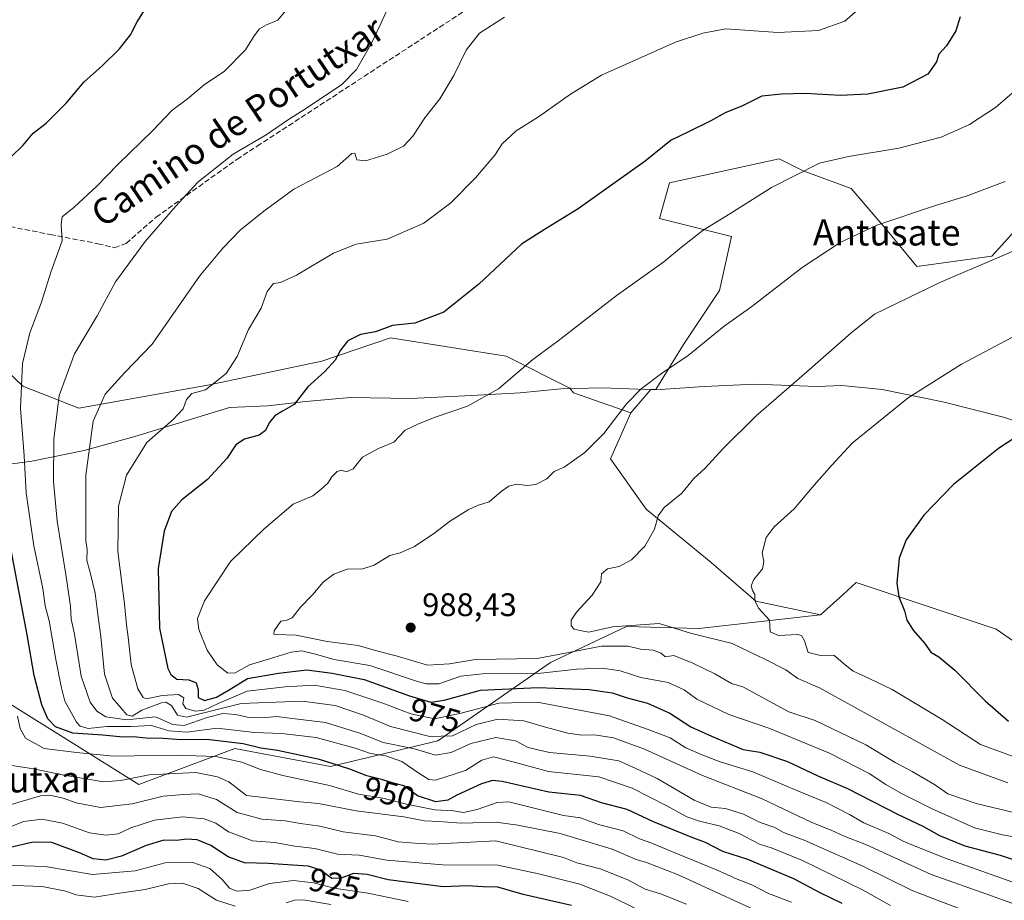
# Model space of a CAD drawing. Units: metres. Extents: x 573288 to 576740, y 4733448 to 4735798.
# Drawn here: x 575044 to 575347, y 4733967 to 4734237 of the extents above; entities that cross this region are included whole.
import ezdxf
from ezdxf.enums import TextEntityAlignment as Align

# ---------------------------------------------------------------- set-up
doc = ezdxf.new("R2010")
doc.units = ezdxf.units.M
doc.header["$MEASUREMENT"] = 0
doc.linetypes.add('DGN Style 3', pattern=[2.307223, 1.648017, -0.659207])
for name, color, linetype, lineweight in [('Arbolado forestal CxS', 92, 'Continuous', 0), ('Curva de nivel maestra', 30, 'Continuous', 30), ('Curva de nivel normal', 30, 'Continuous', 0), ('Entidad de ámbito territorial', 7, 'Continuous', 0), ('Entidad de ámbito territorial CxS', 92, 'Continuous', 0), ('Matorral CxS', 135, 'Continuous', 0), ('Municipio', 91, 'Continuous', 13), ('Municipio CxS', 4, 'Continuous', 0), ('Pastizal CxS', 92, 'Continuous', 0), ('Punto de cota en terreno', 7, 'Continuous', 0), ('Rótulo de curva de nivel directora', 7, 'Continuous', 0), ('Rótulo de punto de cota en terreno', 7, 'Continuous', 0), ('Senda', 7, 'DGN Style 3', 0), ('Suelo desnudo CxS', 253, 'Continuous', 0), ('Texto cartográfico', 7, 'Continuous', 0)]:
    doc.layers.add(name, color=color, linetype=linetype, lineweight=lineweight)
doc.styles.add('Style-Arial', font='txt')

# ---------------------------------------------------------------- blocks, each defined once
blk = doc.blocks.new('5PATER')
at = {"layer": 'Suelo desnudo CxS', "linetype": 'Continuous', "lineweight": 0}
h = blk.add_hatch(color=51, dxfattribs=at)
edge = h.paths.add_edge_path()
edge.add_ellipse((0, 0), major_axis=(-0.11, -0.111), ratio=0.999422, start_angle=0, end_angle=360)

msp = doc.modelspace()

# ---------------------------------------------------------------- linework, layer by layer
at = {"layer": 'Arbolado forestal CxS', "color": 92, "linetype": 'Continuous', "lineweight": 0}
for points in [[(575358.4311, 4734181.3549, 987.8553), (575343.3201, 4734164.7097, 989.3653), (575320.2651, 4734161.5483, 988.0671), (575311.0561, 4734172.5985, 985.2532), (575300.0065, 4734185.4905, 981.8405), (575285.2727, 4734191.0157, 979.675), (575277.9055, 4734194.6997, 978.3241), (575244.0907, 4734187.2363, 976.2851), (575241.0705, 4734176.2833, 977.4708), (575263.1711, 4734170.7569, 980.7814), (575259.4881, 4734154.1819, 982.8552), (575248.4369, 4734137.6063, 984.0485), (575239.8671, 4734123.6755, 985.1451), (575238.3477, 4734123.7301, 984.9887), (575232.1797, 4734116.5041, 985.1507), (575214.5357, 4734122.6831, 982.2016), (575213.4635, 4734124.1541, 981.8514), (575193.8563, 4734133.9581, 978.6141), (575158.2539, 4734139.6343, 975.1223), (575137.0985, 4734132.4109, 974.3413), (575102.5275, 4734125.1875, 969.2325), (575062.2807, 4734117.9645, 962.24), (575045.0939, 4734124.7047, 954.9761), (575025.6465, 4734143.2481, 948.1381)], [(575358.6483, 4734181.7685, 987.8009), (575358.4311, 4734181.3549, 987.8553), (575343.3201, 4734164.7097, 989.3653), (575320.2651, 4734161.5483, 988.0671), (575311.0561, 4734172.5985, 985.2532), (575300.0065, 4734185.4905, 981.8405), (575285.2727, 4734191.0157, 979.675), (575277.9055, 4734194.6997, 978.3241), (575244.0907, 4734187.2363, 976.2851), (575241.0705, 4734176.2833, 977.4708), (575263.1711, 4734170.7569, 980.7814), (575259.4881, 4734154.1819, 982.8552), (575248.4369, 4734137.6063, 984.0485), (575239.8671, 4734123.6755, 985.1451), (575238.3477, 4734123.7301, 984.9887), (575232.1797, 4734116.5041, 985.1507)], [(574809.9879, 4734166.9215, 926.2165), (574810.1025, 4734166.5005, 926.2428), (574834.0733, 4734162.6819, 927.6298), (574858.2523, 4734162.2459, 928.4943), (574858.3593, 4734161.7049, 928.3808), (574862.2461, 4734161.8013, 927.9557), (574867.0941, 4734161.9217, 928.9608), (574868.2505, 4734161.9505, 929.1784), (574878.1907, 4734161.4773, 930.7333), (574906.2789, 4734168.9671, 936.3353), (574972.1679, 4734175.3017, 943.5531), (575010.1805, 4734161.3631, 945.4553), (575025.6465, 4734143.2481, 948.1381), (575045.0939, 4734124.7047, 954.9761), (575062.2807, 4734117.9645, 962.24), (575102.5275, 4734125.1875, 969.2325), (575137.0985, 4734132.4109, 974.3413), (575158.2539, 4734139.6343, 975.1223), (575193.8563, 4734133.9581, 978.6141), (575213.4635, 4734124.1541, 981.8514), (575214.5357, 4734122.6831, 982.2016), (575232.1797, 4734116.5041, 985.1507)], [(575290.5383, 4734054.3759, 996.8247), (575253.1243, 4734050.2255, 991.8601), (575230.9255, 4734050.7837, 990.2081), (575207.5121, 4734039.7887, 987.1966), (575172.8469, 4734015.6423, 967.2536), (575139.7719, 4734007.7659, 950.5004), (575110.3045, 4734013.2913, 950.5592), (575080.8361, 4734002.2419, 940.4354), (575000.9883, 4734052.0499, 922.9447), (574965.2597, 4734072.0833, 904.5327), (574938.5385, 4734067.7609, 889.0067), (574921.2031, 4734062.2865, 881.2712), (574899.3053, 4734061.3745, 873.1264), (574873.8739, 4734062.4295, 869.3588), (574866.4587, 4734034.0031, 849.5994), (574860.0715, 4734009.3683, 830.0113), (574828.1375, 4734006.6315, 823.4264), (574796.4351, 4734000.2407, 824.1775)], [(574873.8739, 4734062.4295, 869.3588), (574899.3053, 4734061.3745, 873.1264), (574921.2031, 4734062.2865, 881.2712), (574938.5385, 4734067.7609, 889.0067), (574965.2597, 4734072.0833, 904.5327), (575000.9883, 4734052.0499, 922.9447), (575080.8361, 4734002.2419, 940.4354), (575110.3045, 4734013.2913, 950.5592), (575139.7719, 4734007.7659, 950.5004), (575172.8469, 4734015.6423, 967.2536), (575207.5121, 4734039.7887, 987.1966), (575230.9255, 4734050.7837, 990.2081), (575253.1243, 4734050.2255, 991.8601), (575290.5383, 4734054.3759, 996.8247), (575297.5383, 4734060.6757, 997.9773), (575301.5813, 4734064.3145, 998.3877), (575344.6511, 4734049.9571, 1003.4324), (575373.3643, 4734030.0787, 1005.6674)], [(575399.8681, 4734016.8255, 1008.194), (575373.3643, 4734030.0787, 1005.6674), (575344.6511, 4734049.9571, 1003.4324), (575301.5813, 4734064.3145, 998.3877), (575297.5383, 4734060.6757, 997.9773), (575290.5383, 4734054.3759, 996.8247)]]:
    msp.add_polyline3d(points, dxfattribs=at)
at = {"layer": 'Curva de nivel maestra', "color": 30, "linetype": 'Continuous', "lineweight": 30, "flags": 128}
for points, elevation in [([(575041.36, 4734195.1701), (575045.21, 4734198.8401), (575048.31, 4734202.5101), (575052.31, 4734205.6601), (575058.41, 4734211.8101), (575064.02, 4734218.3301), (575069.41, 4734223.1701), (575074.83, 4734228.5101), (575078.18, 4734232.8401), (575080.27, 4734236.8401), (575083.1, 4734241.1701)], 950), ([(575333.59, 4734238.3601), (575332.26, 4734234.0301), (575329.4, 4734229.4301), (575327.04, 4734226.8401), (575326.29, 4734224.5101), (575323.58, 4734220.7401), (575315.87, 4734216.6601), (575305.12, 4734214.5401), (575296.63, 4734214.1901), (575285.84, 4734214.7801), (575278.62, 4734214.5201), (575272.55, 4734213.9401), (575266.62, 4734210.9601), (575261.19, 4734208.7901), (575256.8, 4734206.4001), (575249.52, 4734202.7801), (575244.65, 4734200.4001), (575236.65, 4734193.9901), (575215.98, 4734179.3001), (575205.32, 4734172.6901), (575198.59, 4734168.4301), (575185.42, 4734156.1501), (575174.7, 4734147.4701), (575165.73, 4734144.0801), (575158.91, 4734143.4001), (575153.67, 4734141.4201), (575149.01, 4734140.6801), (575145.13, 4734138.7101), (575142.82, 4734135.8001), (575141.21, 4734132.7601), (575138.08, 4734129.2301), (575132.83, 4734124.4901), (575128.61, 4734119.1101), (575124.98, 4734117.1001), (575122.65, 4734115.5801), (575120.86, 4734113.4201), (575119.82, 4734111.0801), (575117.86, 4734109.6601), (575113.32, 4734108.4601), (575110.61, 4734106.7201), (575107.83, 4734102.4601), (575101.95, 4734096.0401), (575094.05, 4734089.7501), (575090.85, 4734086.1801), (575088.56, 4734080.1201), (575086.75, 4734068.6201), (575087.17, 4734050.3501), (575089.74, 4734037.9201), (575090.59, 4734036.0301), (575092.45, 4734034.5901), (575096.22, 4734034.4101), (575098.44, 4734033.5101), (575099.07, 4734031.4001), (575099.02, 4734029.0101), (575100.99, 4734028.0701), (575104.67, 4734029.0401), (575108.6, 4734031.2901), (575114.27, 4734034.8401), (575123.75, 4734036.4901), (575132.48, 4734037.5401), (575140.3, 4734036.5101), (575150.16, 4734034.5601), (575164.13, 4734029.4501), (575170.68, 4734027.5401), (575174.76, 4734028.1301), (575185.96, 4734031.2001), (575203.67, 4734032.0401), (575219.35, 4734031.4901), (575226.44, 4734030.4101), (575231.1, 4734028.8401), (575237.37, 4734027.2101), (575244.19, 4734024.1601), (575250.68, 4734019.9801), (575256.99, 4734017.1201), (575266.75, 4734012.9401), (575271.92, 4734012.1301), (575280.45, 4734009.3101), (575289.8, 4734004.9201), (575298.92, 4734000.9501), (575314.32, 4733993.0601), (575322.28, 4733989.2801), (575327.19, 4733986.5101), (575334.97, 4733983.3401), (575345.9, 4733980.4701), (575360.58, 4733975.5501)], 975), ([(575361.98, 4734116.4801), (575345.32, 4734105.5401), (575331.52, 4734094.5301), (575322.4, 4734085.0701), (575316.96, 4734077.5101), (575314.76, 4734071.8401), (575314.09, 4734064.1201), (575314.67, 4734059.9801), (575316.46, 4734055.6201), (575317.15, 4734052.7401), (575319.1, 4734049.7101), (575322.63, 4734045.6801), (575324.58, 4734042.9401), (575326.96, 4734041.4901), (575331.92, 4734037.3901), (575341.22, 4734027.9101), (575348.48, 4734021.6901)], 1000), ([(575297.24, 4733965.5901), (575290.49, 4733968.8901), (575282.39, 4733973.2501), (575268.22, 4733979.1401), (575260.56, 4733981.6601), (575255.14, 4733984.3901), (575250.76, 4733986.0101), (575239.14, 4733990.7401), (575231.13, 4733994.5501), (575223.15, 4733996.5901), (575216.7, 4733998.7901), (575206.98, 4733999.8301), (575192.58, 4734003.1001), (575189.66, 4734003.4201), (575186.23, 4734002.4001), (575178.65, 4733998.9801), (575175.88, 4733997.4401), (575172.22, 4733996.9101), (575166.58, 4733998.7201), (575162.31, 4734001.8301), (575158.71, 4734002.7001), (575155.93, 4734003.6501), (575150.98, 4734004.9301), (575145.77, 4734006.9501), (575136.35, 4734009.8701), (575123.47, 4734012.7101), (575118.37, 4734013.4201), (575112.86, 4734014.7201), (575101.76, 4734016.0801), (575093.84, 4734015.9701), (575088.31, 4734016.4001), (575083, 4734016.4601), (575079.1, 4734016.8601), (575075.82, 4734016.7801), (575069.74, 4734017.3901), (575060.53, 4734018.0201), (575055.13, 4734019.9801), (575052.75, 4734022.4201), (575050.94, 4734026.7001), (575048.58, 4734035.7601), (575046.41, 4734048.2901), (575041.46, 4734074.3001)], 950), ([(575213.91, 4733965.0501), (575199.03, 4733968.3601), (575191.27, 4733970.6801), (575186.72, 4733970.7301), (575181.89, 4733971.0201), (575174.44, 4733970.7201), (575157.48, 4733972.9201), (575151.05, 4733974.5901), (575146.9, 4733974.8101), (575143.02, 4733973.3701), (575140.23, 4733973.3601), (575136.72, 4733975.8301), (575133, 4733977.1401), (575128.07, 4733977.3601), (575120.65, 4733977.9601), (575113.32, 4733978.1401), (575108.32, 4733980.0201), (575102.99, 4733983.4601), (575098.77, 4733985.2201), (575095.44, 4733985.3701), (575092.44, 4733984.9801), (575088.51, 4733985.1201), (575083.06, 4733983.4801), (575075.49, 4733980.2001), (575070.59, 4733978.9001), (575066.71, 4733979.3201), (575062.51, 4733981.2301), (575054.02, 4733984.3701), (575048.29, 4733984.4601), (575041.19, 4733982.8601)], 925)]:
    msp.add_lwpolyline(points, dxfattribs=dict(at, elevation=elevation))
at = {"layer": 'Curva de nivel normal', "color": 30, "linetype": 'Continuous', "lineweight": 0, "flags": 128}
for points, elevation in [([(575312.14, 4733965.0201), (575303.52, 4733969.8301), (575285.02, 4733978.8301), (575275.75, 4733982.6601), (575271.79, 4733983.8701), (575265.52, 4733987.1001), (575259.38, 4733989.5601), (575253.38, 4733990.9001), (575249.45, 4733992.3101), (575243.04, 4733995.8001), (575232.63, 4734001.0801), (575222.38, 4734004.5701), (575206.92, 4734006.2101), (575196.72, 4734009.0101), (575189.91, 4734010.7101), (575186.38, 4734009.7101), (575181.32, 4734006.5601), (575172.12, 4734003.5201), (575170.01, 4734003.7301), (575167.01, 4734005.7501), (575161.74, 4734009.2701), (575156.8, 4734011.0001), (575152.08, 4734011.8001), (575147.34, 4734013.3801), (575135.34, 4734016.6301), (575124.68, 4734017.9301), (575116.38, 4734018.2401), (575104.89, 4734019.5601), (575095.52, 4734018.3201), (575090.04, 4734018.7101), (575084.65, 4734020.3201), (575078.34, 4734020.0501), (575070.99, 4734020.0201), (575065.2, 4734019.4701), (575062.75, 4734020.1601), (575061.59, 4734021.3901), (575057.98, 4734027.8201), (575056.91, 4734032.3401), (575055.2, 4734040.6601), (575053.15, 4734052.6001), (575051.99, 4734057.1701), (575051.27, 4734062.5101), (575048.49, 4734075.6501), (575046.07, 4734091.9601), (575045.52, 4734103.3601), (575044.35, 4734117.8401), (575044.99, 4734131.7001), (575047.25, 4734141.1701), (575050.81, 4734150.5901), (575053.71, 4734159.8001), (575057.22, 4734169.4001), (575056.93, 4734174.4601), (575057.16, 4734176.8401), (575060.92, 4734179.8301), (575067.9, 4734186.2201), (575074.38, 4734192.8901), (575085.21, 4734203.4501), (575090.91, 4734209.5701), (575095.79, 4734213.1701), (575100.9, 4734217.4401), (575107.16, 4734221.6601), (575113.64, 4734228.1701), (575116.29, 4734232.5101), (575117.93, 4734234.6801), (575120.09, 4734235.8701), (575123.62, 4734237.3501), (575126.52, 4734240.9301)], 955), ([(575334.72, 4733963.5701), (575326.5, 4733966.6901), (575318.79, 4733969.6301), (575303.64, 4733977.0901), (575285.59, 4733985.1001), (575279.22, 4733987.4101), (575276.48, 4733989.0001), (575272.04, 4733990.5701), (575266.88, 4733993.0601), (575261.32, 4733994.8801), (575256.9, 4733995.2201), (575251.73, 4733997.3801), (575240.36, 4734004.0801), (575233.74, 4734007.1101), (575228.5, 4734009.5501), (575219.65, 4734010.9401), (575207.13, 4734012.0401), (575200.65, 4734013.6001), (575196.69, 4734015.6701), (575190.7, 4734016.7001), (575182.98, 4734014.8401), (575176.94, 4734012.0801), (575172.13, 4734011.2401), (575165.61, 4734013.2001), (575156.02, 4734015.1201), (575149.16, 4734017.9501), (575138.26, 4734021.2601), (575128.93, 4734022.4501), (575123.3, 4734023.1001), (575118.75, 4734022.7001), (575114.65, 4734022.8401), (575110.65, 4734023.7401), (575106.66, 4734024.0201), (575101.81, 4734022.8801), (575094.78, 4734020.3801), (575091.29, 4734020.6901), (575085.96, 4734023.0201), (575077.07, 4734022.1401), (575070.63, 4734023.0401), (575067.91, 4734024.7601), (575065.79, 4734027.5101), (575063.05, 4734035.5101), (575061.04, 4734048.5001), (575059.99, 4734053.0601), (575059.72, 4734057.0601), (575058.35, 4734066.7901), (575055.61, 4734083.1901), (575054.52, 4734095.4601), (575054.6, 4734108.4901), (575056.28, 4734121.8401), (575060.95, 4734134.6901), (575067.94, 4734146.4001), (575073.66, 4734156.8601), (575082.73, 4734169.2601), (575092.1, 4734179.9701), (575098.94, 4734187.5101), (575109.84, 4734196.0501), (575119.95, 4734202.0401), (575126.54, 4734206.6001), (575132.7, 4734210.4401), (575143.27, 4734217.5601), (575147.79, 4734222.1701), (575152.15, 4734229.8401), (575154.74, 4734235.1801), (575157.67, 4734241.3701)], 960), ([(575303.61, 4734241.8501), (575298.08, 4734237.0301), (575290.01, 4734234.1101), (575277.42, 4734233.5201), (575261.4, 4734234.6601), (575254.32, 4734233.2801), (575245.99, 4734230.5101), (575223.16, 4734220.3701), (575213.6, 4734214.5101), (575203.79, 4734207.6001), (575196.93, 4734203.2301), (575192.6, 4734199.2701), (575190.31, 4734195.8401), (575184.44, 4734188.8401), (575176.82, 4734181.1701), (575168.51, 4734174.8801), (575157.27, 4734169.9801), (575147.69, 4734168.4601), (575140.75, 4734165.6201), (575129.3, 4734158.8401), (575124.39, 4734156.6601), (575122.2, 4734156.3501), (575120.3, 4734153.8401), (575118.41, 4734148.7601), (575114.52, 4734142.1701), (575111.06, 4734133.8801), (575107.68, 4734128.6101), (575101.32, 4734123.6501), (575097.09, 4734122.4501), (575095.49, 4734120.6501), (575094.45, 4734117.8201), (575091.33, 4734114.4801), (575083.26, 4734107.4101), (575077, 4734097.3801), (575074.51, 4734087.8401), (575074.35, 4734073.9001), (575076.43, 4734057.7601), (575076.98, 4734051.3301), (575077.56, 4734047.5301), (575078.44, 4734039.1701), (575080.46, 4734031.6501), (575082.08, 4734029.0301), (575083.16, 4734028.6001), (575087.98, 4734029.6301), (575093.05, 4734029.9001), (575094.63, 4734028.8901), (575094.36, 4734027.0101), (575095.21, 4734025.6301), (575098.19, 4734024.8201), (575100.9, 4734025.0601), (575105.24, 4734027.0901), (575114.18, 4734030.9101), (575125.8, 4734032.2301), (575134.78, 4734032.7901), (575144.22, 4734031.1501), (575155.91, 4734027.2301), (575164.54, 4734023.9201), (575171.74, 4734022.4501), (575180.01, 4734024.1701), (575191.58, 4734027.2001), (575203.36, 4734027.5501), (575225.66, 4734023.3401), (575237.51, 4734019.1601), (575244.36, 4734016.6001), (575249.17, 4734013.4601), (575254.36, 4734011.2801), (575259.66, 4734009.2401), (575269.71, 4734006.1201), (575283.32, 4734000.4201), (575292.58, 4733996.5801), (575299.51, 4733993.0301), (575303.92, 4733990.4501), (575311.58, 4733987.1001), (575316.06, 4733984.7601), (575319.23, 4733983.4601), (575329.22, 4733979.4401), (575354.1, 4733970.6701)], 970), ([(575354.3, 4733963.9601), (575343.24, 4733967.9701), (575324.59, 4733974.5801), (575304.76, 4733983.6201), (575297.85, 4733986.3701), (575293.82, 4733988.2001), (575287.96, 4733990.5701), (575272.65, 4733997.8601), (575254.28, 4734004.9801), (575236.4, 4734013.1201), (575226.92, 4734016.5801), (575221.06, 4734017.5001), (575217.09, 4734017.4301), (575212.82, 4734018.0101), (575205.97, 4734019.8301), (575199.33, 4734021.8201), (575191.26, 4734022.3001), (575184.56, 4734020.6401), (575177.3, 4734017.2001), (575170.32, 4734016.9901), (575158.24, 4734020.0801), (575149.98, 4734023.5301), (575141.22, 4734026.5501), (575131.03, 4734027.9001), (575112.26, 4734027.1201), (575102.05, 4734024.5701), (575095.43, 4734022.9401), (575092.68, 4734023.5201), (575090.85, 4734026.5601), (575089.14, 4734027.5201), (575087.73, 4734027.3701), (575081.74, 4734025.0401), (575078.75, 4734023.2201), (575077.1, 4734023.6001), (575075.32, 4734025.7101), (575072.67, 4734028.8201), (575070.2, 4734036.1401), (575069.14, 4734047.7901), (575068.2, 4734054.5601), (575067.34, 4734061.0801), (575065.76, 4734067.8201), (575064.8, 4734071.0801), (575064.9, 4734074.4801), (575064.51, 4734077.1701), (575064.47, 4734082.8401), (575064.45, 4734097.4101), (575066.71, 4734113.9801), (575070.39, 4734122.2501), (575076.51, 4734128.9101), (575084.85, 4734137.6901), (575099.42, 4734158.6101), (575106.65, 4734167.1701), (575112.1, 4734172.8401), (575119.71, 4734178.8901), (575128.5, 4734185.3601), (575141.78, 4734192.2601), (575146.38, 4734196.3501), (575147.29, 4734196.4001), (575147.93, 4734194.3401), (575150.54, 4734194.0601), (575157.24, 4734196.0801), (575162.21, 4734198.6101), (575165.1, 4734201.6001), (575168.83, 4734207.3101), (575173.44, 4734213.1401), (575177.72, 4734220.2501), (575181.56, 4734228.0601), (575185.68, 4734233.3101), (575193.35, 4734238.1901)], 965), ([(575354, 4734218.6201), (575344.44, 4734210.4101), (575336.44, 4734205.2401), (575327.73, 4734201.2901), (575314.64, 4734197.9001), (575299.15, 4734195.3401), (575290.32, 4734193.3601), (575275.49, 4734185.8401), (575262.66, 4734177.7201), (575254.52, 4734172.7101), (575247.76, 4734167.4701), (575242.34, 4734162.9801), (575227.65, 4734152.5601), (575209.84, 4734138.7001), (575202.06, 4734132.9601), (575191.5, 4734123.9001), (575181.98, 4734118.5801), (575171.98, 4734115.2001), (575166.65, 4734113.0501), (575162.8, 4734111.2501), (575159.26, 4734107.5201), (575154.54, 4734105.5301), (575149.6, 4734102.8901), (575146.72, 4734099.2801), (575144.69, 4734098.4001), (575143.04, 4734098.8801), (575141.87, 4734098.5401), (575140.17, 4734096.8401), (575138.92, 4734094.8801), (575136.85, 4734092.9801), (575134.38, 4734091.0401), (575128.26, 4734088.4901), (575119.36, 4734080.8301), (575109.01, 4734070.8101), (575101.04, 4734058.6901), (575098.86, 4734053.2801), (575099.26, 4734049.9301), (575101.81, 4734043.5101), (575104.86, 4734038.9801), (575108.18, 4734036.4701), (575110.44, 4734036.5901), (575114.85, 4734039.0601), (575120.98, 4734040.8401), (575127.65, 4734042.9401), (575130.95, 4734043.3301), (575134.77, 4734042.4001), (575140.92, 4734040.6301), (575151.89, 4734038.8301), (575166.27, 4734034.0401), (575169.21, 4734033.1601), (575173.12, 4734033.1801), (575179.88, 4734035.5001), (575187.44, 4734036.3601), (575204.46, 4734036.4801), (575215.64, 4734037.7101), (575223.41, 4734038.0501), (575228.88, 4734037.2301), (575235.32, 4734035.1801), (575243.71, 4734033.5801), (575248.61, 4734031.3001), (575252.55, 4734028.4701), (575262.36, 4734023.7801), (575274.73, 4734019.5201), (575293.34, 4734011.8401), (575305.59, 4734005.6501), (575310.7, 4734002.2701), (575315.48, 4733999.5001), (575324.7, 4733994.8901), (575337.94, 4733988.9001), (575346.6, 4733986.7301), (575355.44, 4733985.2201)], 980), ([(575347.43, 4734187.6901), (575335.46, 4734183.1401), (575326.27, 4734180.4101), (575307.94, 4734174.2601), (575296.61, 4734168.8801), (575284.91, 4734161.2701), (575269.41, 4734149.2001), (575260.95, 4734143.1701), (575249.81, 4734134.1701), (575241.67, 4734128.6201), (575235.36, 4734123.9701), (575230.9, 4734119.2901), (575223.86, 4734110.1401), (575218.07, 4734104.3501), (575211.65, 4734099.8201), (575208.65, 4734098.4601), (575206.32, 4734096.2801), (575202.98, 4734094.4901), (575200.33, 4734094.1501), (575197.03, 4734094.6001), (575194.66, 4734093.9601), (575192.29, 4734092.3001), (575188.64, 4734089.1401), (575185.06, 4734088.0201), (575182.12, 4734086.6801), (575176.42, 4734083.1001), (575171.89, 4734079.5801), (575165.61, 4734075.4001), (575161.21, 4734073.4401), (575158.02, 4734072.6701), (575153.24, 4734069.7201), (575149.7, 4734068.6001), (575144.91, 4734068.4901), (575140.8, 4734066.9501), (575137.56, 4734064.5001), (575134.38, 4734060.7101), (575130.51, 4734056.8101), (575127.99, 4734053.4601), (575126.32, 4734052.7201), (575124.48, 4734052.4601), (575122.4, 4734049.4801), (575122.33, 4734048.5001), (575123.11, 4734048.4001), (575129.21, 4734048.1601), (575138.72, 4734046.1801), (575148.28, 4734044.9801), (575154.39, 4734043.2801), (575159.98, 4734041.8201), (575169.65, 4734038.8901), (575176.36, 4734039.3701), (575184.41, 4734040.6801), (575203.34, 4734040.9501), (575214.62, 4734043.1601), (575223.21, 4734044.8201), (575231.39, 4734044.7201), (575235.14, 4734043.8601), (575239.11, 4734043.5701), (575241.58, 4734042.6401), (575242.8, 4734041.4601), (575245.42, 4734041.9401), (575251.25, 4734039.5501), (575258.03, 4734036.2801), (575263.15, 4734033.2801), (575266.65, 4734032.2701), (575280.86, 4734024.5701), (575288.98, 4734021.9201), (575304.57, 4734014.4301), (575313.55, 4734008.9901), (575318.83, 4734006.2401), (575325.64, 4734002.1901), (575329.76, 4733999.3401), (575338.48, 4733996.3601), (575357.75, 4733991.8001)], 985), ([(575362.85, 4734171.8201), (575327.32, 4734156.6001), (575307.21, 4734146.8801), (575299.89, 4734141.0801), (575286.36, 4734129.1101), (575270.74, 4734115.5801), (575260.49, 4734105.5101), (575255.06, 4734099.5101), (575251.55, 4734096.3301), (575247.91, 4734091.8001), (575242.5, 4734087.4301), (575240.66, 4734084.9101), (575239.52, 4734080.7101), (575236.48, 4734075.5701), (575232.43, 4734071.3001), (575228.6, 4734069.3001), (575224.98, 4734068.5701), (575223.14, 4734066.9701), (575222.98, 4734064.5401), (575220.26, 4734060.4301), (575215.52, 4734055.1901), (575213.86, 4734052.7601), (575213.81, 4734051.0101), (575214.81, 4734050.0201), (575216.65, 4734049.5801), (575219.29, 4734049.1001), (575226.55, 4734050.6901), (575240.91, 4734051.7701), (575250.62, 4734048.8101), (575263.39, 4734045.5801), (575273.7, 4734040.6301), (575279.94, 4734037.5001), (575283.65, 4734034.8001), (575290.26, 4734032.0001), (575333.34, 4734008.1401), (575348.19, 4734002.7201)], 990), ([(575352.96, 4734141.5101), (575333.96, 4734131.4601), (575317.59, 4734121.1701), (575300.32, 4734107.1701), (575294.06, 4734100.4501), (575288.65, 4734094.2501), (575282.44, 4734087.0501), (575276.37, 4734081.4901), (575273.87, 4734078.1701), (575272.62, 4734073.5101), (575273.16, 4734070.8401), (575272.77, 4734068.5101), (575270.06, 4734065.2601), (575269.27, 4734063.3201), (575269.68, 4734061.8601), (575270.42, 4734060.6601), (575270.34, 4734058.8401), (575271.48, 4734056.5101), (575274.92, 4734052.8101), (575275.1, 4734049.2001), (575277.63, 4734048.0901), (575283.54, 4734048.3601), (575284.72, 4734048.0401), (575285.64, 4734046.4101), (575286.75, 4734042.8701), (575290.56, 4734041.8901), (575294.69, 4734041.9901), (575298.16, 4734039.0501), (575300.61, 4734037.0701), (575303.4, 4734035.8701), (575312.62, 4734031.4501), (575328.06, 4734022.2501), (575339.86, 4734014.5701), (575351.04, 4734010.4101)], 995), ([(575043.45, 4734023.2701), (575044.29, 4734019.4701), (575045.91, 4734016.4701), (575051.67, 4734013.2901), (575061.63, 4734012.1101), (575072.97, 4734010.9301), (575092.29, 4734011.2301), (575104.5, 4734010.7901), (575112.54, 4734009.0601), (575118.22, 4734006.8401), (575125.1, 4734005.0201), (575139.51, 4734001.8801), (575148.38, 4733999.2301), (575155.84, 4733998.0001), (575163.22, 4733996.1501), (575171.89, 4733994.4501), (575177.62, 4733994.1201), (575180.69, 4733993.6501), (575184.88, 4733994.5201), (575191.06, 4733996.6401), (575194.71, 4733996.9001), (575211.5, 4733992.6401), (575216.67, 4733991.9801), (575222.22, 4733989.9101), (575229.85, 4733987.9201), (575234.88, 4733985.5601), (575238.71, 4733984.2201), (575245.04, 4733981.4701), (575258.56, 4733975.9901), (575264.92, 4733973.1101), (575269.49, 4733971.3501), (575274.53, 4733968.7201), (575281.67, 4733966.0301)], 945), ([(575038.46, 4734008.5301), (575048.33, 4734007.0901), (575057.66, 4734005.0801), (575063.3, 4734004.1901), (575069.89, 4734003.0601), (575075.3, 4734003.4401), (575083.99, 4734005.1901), (575098.37, 4734005.9101), (575105.04, 4734004.6301), (575108.46, 4734003.0501), (575113.92, 4733998.8401), (575130.33, 4733996.8501), (575136.04, 4733996.3701), (575147.66, 4733994.1301), (575162.32, 4733992.2301), (575168.69, 4733991.0001), (575173.14, 4733990.8101), (575180.02, 4733990.3001), (575190.81, 4733990.6801), (575197.46, 4733989.7001), (575210.46, 4733987.1601), (575226.43, 4733982.3201), (575233.8, 4733979.1101), (575237.08, 4733978.2301), (575246.56, 4733974.4901), (575277.46, 4733960.3401)], 940), ([(575041.17, 4733995.9501), (575050.54, 4733998.7201), (575053.41, 4733998.9201), (575057.55, 4733998.0401), (575061.54, 4733996.5401), (575068.99, 4733995.1001), (575078.73, 4733996.2901), (575088.29, 4733998.6701), (575094.53, 4733999.1901), (575099.03, 4733999.3701), (575104.68, 4733997.6501), (575111.06, 4733993.5801), (575118.67, 4733991.6001), (575125.86, 4733991.0001), (575130.5, 4733990.2201), (575136.53, 4733989.4001), (575143.65, 4733987.6401), (575153.65, 4733986.4001), (575160.56, 4733984.6101), (575165.72, 4733984.1301), (575171.06, 4733983.8701), (575190.65, 4733984.9401), (575211.48, 4733979.7901), (575215.62, 4733978.1401), (575222.8, 4733976.2901), (575231.32, 4733972.9301), (575236.58, 4733970.0001), (575241.32, 4733968.5501), (575249.32, 4733965.4201)], 935), ([(575036.33, 4733987.2501), (575045.33, 4733990.8801), (575051, 4733991.6001), (575057.33, 4733990.3301), (575065.56, 4733987.3501), (575070.63, 4733986.6001), (575074.48, 4733987.0801), (575078.36, 4733988.9401), (575085.58, 4733991.2401), (575094.24, 4733992.2701), (575100.85, 4733991.6601), (575104.49, 4733990.3401), (575108.43, 4733987.6201), (575115.74, 4733984.9201), (575122.58, 4733984.3801), (575128.76, 4733983.2701), (575134.99, 4733982.5201), (575141.93, 4733980.7901), (575148.61, 4733980.4601), (575157.1, 4733978.9601), (575174.4, 4733977.4801), (575191.32, 4733977.4101), (575203.42, 4733974.8401), (575216.55, 4733971.6001), (575226.12, 4733967.8101), (575233.6, 4733964.1201)], 930), ([(575039.23, 4733977.4401), (575051.99, 4733976.9601), (575066.49, 4733974.5701), (575079.66, 4733975.6301), (575088.94, 4733978.0801), (575097.43, 4733978.2401), (575102.61, 4733976.4201), (575106.46, 4733973.0101), (575108.69, 4733970.3101), (575110.98, 4733969.4201), (575114.98, 4733969.6701), (575121.02, 4733971.8001), (575128.44, 4733972.7401), (575134.58, 4733971.9701), (575140.91, 4733970.3601), (575151.22, 4733968.7601), (575163.68, 4733966.2601)], 920), ([(575036.83, 4733971.3401), (575051.03, 4733970.8801), (575058.37, 4733969.4601), (575061.42, 4733968.2401), (575067.1, 4733967.5201), (575074.87, 4733968.8401), (575082.71, 4733969.9401), (575089.88, 4733971.6601), (575094.24, 4733971.9201), (575099.03, 4733970.2701), (575104.66, 4733966.6301), (575110.4, 4733964.7901)], 915), ([(575126.12, 4733965.8101), (575128.65, 4733966.6701), (575131.33, 4733966.7401), (575139.92, 4733965.2801)], 915)]:
    msp.add_lwpolyline(points, dxfattribs=dict(at, elevation=elevation))
at = {"layer": 'Entidad de ámbito territorial', "color": 7, "linetype": 'Continuous', "lineweight": 0, "flags": 128}
msp.add_lwpolyline([(575036.47, 4734100.118), (575047.891, 4734101.636), (575063.995, 4734104.981), (575079.581, 4734109.213), (575092.248, 4734113.159), (575108.717, 4734118.163), (575120.402, 4734118.666), (575132.205, 4734120.059), (575145.917, 4734121.219), (575164.473, 4734120.903), (575183.142, 4734121.86), (575198.129, 4734122.651), (575210.697, 4734123.925), (575223.401, 4734124.184), (575239.799, 4734123.592), (575254.783, 4734124.637), (575270.406, 4734125.308), (575289.6, 4734124.616), (575297.094, 4734124.949), (575309.56, 4734123.679), (575328.277, 4734119.931), (575346.877, 4734115.165), (575364.471, 4734109.37)], dxfattribs=at)
at = {"layer": 'Entidad de ámbito territorial CxS', "color": 92, "linetype": 'Continuous', "lineweight": 0, "flags": 128}
msp.add_lwpolyline([(575036.47, 4734100.118), (575047.891, 4734101.636), (575063.995, 4734104.981), (575079.581, 4734109.213), (575092.248, 4734113.159), (575108.717, 4734118.163), (575120.402, 4734118.666), (575132.205, 4734120.059), (575145.917, 4734121.219), (575164.473, 4734120.903), (575183.142, 4734121.86), (575198.129, 4734122.651), (575210.697, 4734123.925), (575223.401, 4734124.184), (575239.799, 4734123.592), (575254.783, 4734124.637), (575270.406, 4734125.308), (575289.6, 4734124.616), (575297.094, 4734124.949), (575309.56, 4734123.679), (575328.277, 4734119.931), (575346.877, 4734115.165), (575364.471, 4734109.37)], dxfattribs=at)
at = {"layer": 'Matorral CxS', "color": 135, "linetype": 'Continuous', "lineweight": 0}
for points in [[(574809.9879, 4734166.9215, 926.2165), (574810.1025, 4734166.5005, 926.2428), (574834.0733, 4734162.6819, 927.6298), (574858.2523, 4734162.2459, 928.4943), (574858.3593, 4734161.7049, 928.3808), (574862.2461, 4734161.8013, 927.9557), (574867.0941, 4734161.9217, 928.9608), (574868.2505, 4734161.9505, 929.1784), (574878.1907, 4734161.4773, 930.7333), (574906.2789, 4734168.9671, 936.3353), (574972.1679, 4734175.3017, 943.5531), (575010.1805, 4734161.3631, 945.4553), (575025.6465, 4734143.2481, 948.1381), (575045.0939, 4734124.7047, 954.9761), (575062.2807, 4734117.9645, 962.24), (575102.5275, 4734125.1875, 969.2325), (575137.0985, 4734132.4109, 974.3413), (575158.2539, 4734139.6343, 975.1223), (575193.8563, 4734133.9581, 978.6141), (575213.4635, 4734124.1541, 981.8514), (575214.5357, 4734122.6831, 982.2016), (575232.1797, 4734116.5041, 985.1507)], [(575025.6465, 4734143.2481, 948.1381), (575045.0939, 4734124.7047, 954.9761), (575062.2807, 4734117.9645, 962.24), (575102.5275, 4734125.1875, 969.2325), (575137.0985, 4734132.4109, 974.3413), (575158.2539, 4734139.6343, 975.1223), (575193.8563, 4734133.9581, 978.6141), (575213.4635, 4734124.1541, 981.8514), (575214.5357, 4734122.6831, 982.2016), (575232.1797, 4734116.5041, 985.1507), (575225.9443, 4734102.4281, 985.7777), (575236.8929, 4734086.9171, 988.7943), (575256.9651, 4734070.4935, 992.7898), (575270.6511, 4734058.6321, 995.016), (575290.5383, 4734054.3759, 996.8247), (575253.1243, 4734050.2255, 991.8601), (575230.9255, 4734050.7837, 990.2081), (575207.5121, 4734039.7887, 987.1966), (575172.8469, 4734015.6423, 967.2536), (575139.7719, 4734007.7659, 950.5004), (575110.3045, 4734013.2913, 950.5592), (575080.8361, 4734002.2419, 940.4354), (575000.9883, 4734052.0499, 922.9447)], [(575232.1797, 4734116.5041, 985.1507), (575225.9443, 4734102.4281, 985.7777), (575236.8929, 4734086.9171, 988.7943), (575256.9651, 4734070.4935, 992.7898), (575270.6511, 4734058.6321, 995.016), (575290.5383, 4734054.3759, 996.8247)], [(575290.5383, 4734054.3759, 996.8247), (575253.1243, 4734050.2255, 991.8601), (575230.9255, 4734050.7837, 990.2081), (575207.5121, 4734039.7887, 987.1966), (575172.8469, 4734015.6423, 967.2536), (575139.7719, 4734007.7659, 950.5004), (575110.3045, 4734013.2913, 950.5592), (575080.8361, 4734002.2419, 940.4354), (575000.9883, 4734052.0499, 922.9447), (574965.2597, 4734072.0833, 904.5327), (574938.5385, 4734067.7609, 889.0067), (574921.2031, 4734062.2865, 881.2712), (574899.3053, 4734061.3745, 873.1264), (574873.8739, 4734062.4295, 869.3588), (574866.4587, 4734034.0031, 849.5994), (574860.0715, 4734009.3683, 830.0113), (574828.1375, 4734006.6315, 823.4264), (574796.4351, 4734000.2407, 824.1775)]]:
    msp.add_polyline3d(points, dxfattribs=at)
at = {"layer": 'Municipio', "color": 91, "linetype": 'Continuous', "lineweight": 13, "flags": 128}
msp.add_lwpolyline([(575036.47, 4734100.118), (575047.891, 4734101.636), (575063.995, 4734104.981), (575079.581, 4734109.213), (575092.248, 4734113.159), (575108.717, 4734118.163), (575120.402, 4734118.666), (575132.205, 4734120.059), (575145.917, 4734121.219), (575164.473, 4734120.903), (575183.142, 4734121.86), (575198.129, 4734122.651), (575210.697, 4734123.925), (575223.401, 4734124.184), (575239.799, 4734123.592), (575254.783, 4734124.637), (575270.406, 4734125.308), (575289.6, 4734124.616), (575297.094, 4734124.949), (575309.56, 4734123.679), (575328.277, 4734119.931), (575346.877, 4734115.165), (575364.471, 4734109.37)], dxfattribs=at)
msp.add_lwpolyline([(575036.47, 4734100.118), (575047.891, 4734101.636), (575063.995, 4734104.981), (575079.581, 4734109.213), (575092.248, 4734113.159), (575108.717, 4734118.163), (575120.402, 4734118.666), (575132.205, 4734120.059), (575145.917, 4734121.219), (575164.473, 4734120.903), (575183.142, 4734121.86), (575198.129, 4734122.651), (575210.697, 4734123.925), (575223.401, 4734124.184), (575239.799, 4734123.592), (575254.783, 4734124.637), (575270.406, 4734125.308), (575289.6, 4734124.616), (575297.094, 4734124.949), (575309.56, 4734123.679), (575328.277, 4734119.931), (575346.877, 4734115.165), (575364.471, 4734109.37)], dxfattribs=at)
at = {"layer": 'Municipio CxS', "color": 4, "linetype": 'Continuous', "lineweight": 0, "flags": 128}
for points in [[(575036.47, 4734100.118), (575047.891, 4734101.636), (575063.995, 4734104.981), (575079.581, 4734109.213), (575092.248, 4734113.159), (575108.717, 4734118.163), (575120.402, 4734118.666), (575132.205, 4734120.059), (575145.917, 4734121.219), (575164.473, 4734120.903), (575183.142, 4734121.86), (575198.129, 4734122.651), (575210.697, 4734123.925), (575223.401, 4734124.184), (575239.799, 4734123.592), (575254.783, 4734124.637), (575270.406, 4734125.308), (575289.6, 4734124.616), (575297.094, 4734124.949), (575309.56, 4734123.679), (575328.277, 4734119.931), (575346.877, 4734115.165), (575364.471, 4734109.37)], [(575364.471, 4734109.37), (575346.877, 4734115.165), (575328.277, 4734119.931), (575309.56, 4734123.679), (575297.094, 4734124.949), (575289.6, 4734124.616), (575270.406, 4734125.308), (575254.783, 4734124.637), (575239.799, 4734123.592), (575223.401, 4734124.184), (575210.697, 4734123.925), (575198.129, 4734122.651), (575183.142, 4734121.86), (575164.473, 4734120.903), (575145.917, 4734121.219), (575132.205, 4734120.059), (575120.402, 4734118.666), (575108.717, 4734118.163), (575092.248, 4734113.159), (575079.581, 4734109.213), (575063.995, 4734104.981), (575047.891, 4734101.636), (575036.47, 4734100.118)]]:
    msp.add_lwpolyline(points, dxfattribs=at)
at = {"layer": 'Pastizal CxS', "color": 92, "linetype": 'Continuous', "lineweight": 0}
for points in [[(575373.3643, 4734030.0787, 1005.6674), (575344.6511, 4734049.9571, 1003.4324), (575301.5813, 4734064.3145, 998.3877), (575297.5383, 4734060.6757, 997.9773), (575290.5383, 4734054.3759, 996.8247), (575270.6511, 4734058.6321, 995.016), (575256.9651, 4734070.4935, 992.7898), (575236.8929, 4734086.9171, 988.7943), (575225.9443, 4734102.4281, 985.7777), (575232.1797, 4734116.5041, 985.1507), (575238.3477, 4734123.7301, 984.9887), (575239.8671, 4734123.6755, 985.1451), (575248.4369, 4734137.6063, 984.0485), (575259.4881, 4734154.1819, 982.8552), (575263.1711, 4734170.7569, 980.7814), (575241.0705, 4734176.2833, 977.4708), (575244.0907, 4734187.2363, 976.2851), (575277.9055, 4734194.6997, 978.3241), (575285.2727, 4734191.0157, 979.675), (575300.0065, 4734185.4905, 981.8405), (575311.0561, 4734172.5985, 985.2532), (575320.2651, 4734161.5483, 988.0671), (575343.3201, 4734164.7097, 989.3653), (575358.4311, 4734181.3549, 987.8553)], [(575358.6483, 4734181.7685, 987.8009), (575358.4311, 4734181.3549, 987.8553), (575343.3201, 4734164.7097, 989.3653), (575320.2651, 4734161.5483, 988.0671), (575311.0561, 4734172.5985, 985.2532), (575300.0065, 4734185.4905, 981.8405), (575285.2727, 4734191.0157, 979.675), (575277.9055, 4734194.6997, 978.3241), (575244.0907, 4734187.2363, 976.2851), (575241.0705, 4734176.2833, 977.4708), (575263.1711, 4734170.7569, 980.7814), (575259.4881, 4734154.1819, 982.8552), (575248.4369, 4734137.6063, 984.0485), (575239.8671, 4734123.6755, 985.1451), (575238.3477, 4734123.7301, 984.9887), (575232.1797, 4734116.5041, 985.1507)], [(575232.1797, 4734116.5041, 985.1507), (575225.9443, 4734102.4281, 985.7777), (575236.8929, 4734086.9171, 988.7943), (575256.9651, 4734070.4935, 992.7898), (575270.6511, 4734058.6321, 995.016), (575290.5383, 4734054.3759, 996.8247)], [(575399.8681, 4734016.8255, 1008.194), (575373.3643, 4734030.0787, 1005.6674), (575344.6511, 4734049.9571, 1003.4324), (575301.5813, 4734064.3145, 998.3877), (575297.5383, 4734060.6757, 997.9773), (575290.5383, 4734054.3759, 996.8247)]]:
    msp.add_polyline3d(points, dxfattribs=at)
at = {"layer": 'Senda', "color": 7, "linetype": 'DGN Style 3', "lineweight": 0}
msp.add_polyline3d([(575038.8857, 4734174.2529, 953.3309), (575053.5407, 4734171.4029, 957.3042), (575068.1957, 4734168.5579, 959.1161), (575073.3449, 4734167.3281, 960.0274), (575076.9235, 4734168.6527, 961.4326), (575086.0781, 4734176.7125, 961.786), (575110.9833, 4734194.5075, 961.9369), (575117.2135, 4734198.5625, 961.5003), (575250.8777, 4734285.6973, 958.7095)], dxfattribs=at)

# ---------------------------------------------------------------- block references
at = {"layer": 'Punto de cota en terreno', "color": 7, "linetype": 'Continuous', "lineweight": 0, "xscale": 10, "yscale": 10, "zscale": 10}
msp.add_blockref('5PATER', (575164.45, 4734050.49, 988.43), dxfattribs=at)

# ---------------------------------------------------------------- texts
at = {"layer": 'Rótulo de curva de nivel directora', "color": 7, "linetype": 'Continuous', "lineweight": 0, "style": 'Style-Arial'}
for s, rotation, p in [('975', 343.74308, (575171.957, 4734023.4912)), ('950', 345.501725, (575157.8664, 4733999.511)), ('925', 347.705582, (575141.0881, 4733971.6292))]:
    msp.add_text(s, height=7, rotation=rotation, dxfattribs=at).set_placement(p, align=Align.MIDDLE_CENTER)
at = {"layer": 'Rótulo de punto de cota en terreno', "color": 7, "linetype": 'Continuous', "lineweight": 0, "style": 'Style-Arial'}
msp.add_text('988,43', height=7, dxfattribs=at).set_placement((575167.9778, 4734054.0178))
at = {"layer": 'Texto cartográfico', "color": 7, "linetype": 'Continuous', "lineweight": 0, "style": 'Style-Arial'}
msp.add_text('Camino de Portutxar', height=8, rotation=34.08892, dxfattribs=at).set_placement((575111.1375, 4734206.1942), align=Align.MIDDLE_CENTER)
for s, p in [('Antusate', (575310.9481, 4734172.0102)), ('Portutxar', (575042.8652, 4734003.7801))]:
    msp.add_text(s, height=8, dxfattribs=at).set_placement(p, align=Align.MIDDLE_CENTER)

doc.saveas('drawing.dxf')
